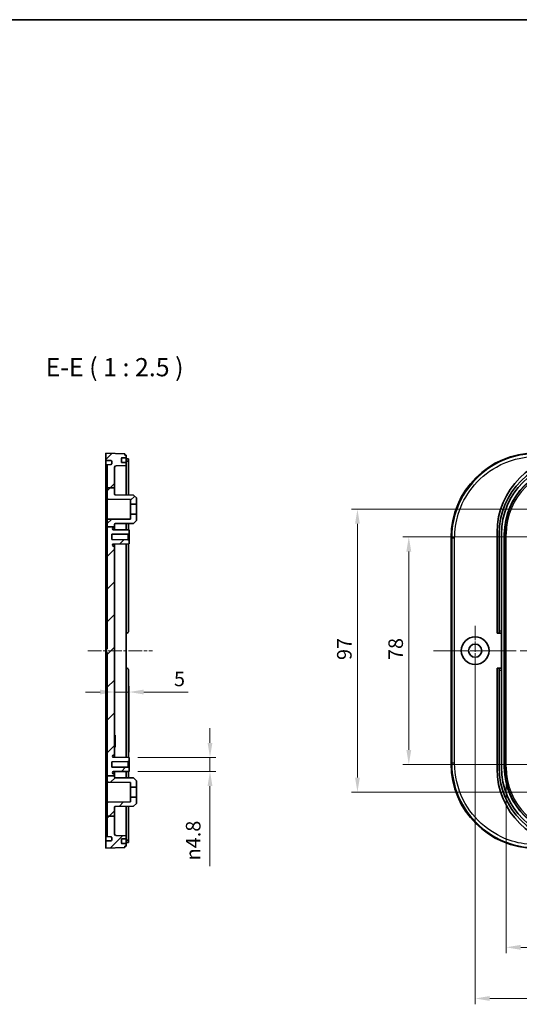
# Model space of a CAD drawing. Units: millimetres. Extents: x 29 to 4370, y 16 to 719.
# Drawn here: x 3268 to 3439, y 381 to 718 of the extents above; entities that cross this region are included whole.
import ezdxf

# ---------------------------------------------------------------- set-up
doc = ezdxf.new("R2010")
doc.units = ezdxf.units.MM
doc.header["$LTSCALE"] = 2
doc.linetypes.add('CHAIN', pattern=[0.3543, 0.2362, -0.0295, 0.0591, -0.0295])
doc.layers.get('Defpoints').update_dxf_attribs({"lineweight": 25})
for name, color, linetype, lineweight in [('Border (ISO)', 7, 'Continuous', 35), ('Center Mark (ISO)', 131, 'Continuous', 18), ('Centerline (ISO)', 131, 'Continuous', 18), ('Dimension (ISO)', 7, 'Continuous', 18), ('Hatch (ISO)', 1, 'Continuous', 18), ('Symbol (ISO)', 7, 'Continuous', 18), ('Visible (ISO)', 7, 'Continuous', 35), ('Visible Narrow (ISO)', 7, 'Continuous', 25)]:
    doc.layers.add(name, color=color, linetype=linetype, lineweight=lineweight)
doc.styles.add('Note Text (TK)', font='MS PGothic.ttf')
doc.dimstyles.new('Default - Method 1b (TK)', dxfattribs={"dimscale": 2, "dimtxt": 2.5, "dimasz": 2.5, "dimexe": 1, "dimexo": 1.5, "dimgap": 1, "dimtad": 1, "dimtoh": 1, "dimrnd": 1e-08, "dimdsep": 46, "dimtxsty": 'Note Text (TK)', "dimcen": 0.09, "dimdle": 5, "dimclrd": 100, "dimclre": 100, "dimclrt": 7, "dimadec": 1, "dimazin": 1, "dimtfac": 1, "dimtmove": 0, "dimatfit": 3, "dimfxl": 1, "dimtolj": 1, "dimlwd": -1, "dimlwe": -1, "dimarcsym": 0})

# ---------------------------------------------------------------- blocks, each defined once
blk = doc.blocks.new('図面枠 tk図枠')
at = {"layer": 'Border (ISO)'}
blk.add_line((14.5, 289), (405.5, 289), dxfattribs=at)
blk = doc.blocks.new('*D66')
at = {"layer": 'Defpoints', "color": 0}
for p in [(3305.74, 487.97), (3300.74, 485.02), (3305.74, 464.4)]:
    blk.add_point(p, dxfattribs=at)
at = {"layer": 'Dimension (ISO)', "color": 100}
for p, q in [((3305.74, 467.4), (3305.74, 489.97)), ((3295.74, 487.97), (3290.74, 487.97)), ((3300.74, 487.97), (3305.74, 487.97)), ((3310.74, 487.97), (3326, 487.97))]:
    blk.add_line(p, q, dxfattribs=at)
for points in [[(3295.74, 488.8), (3295.74, 487.14), (3300.74, 487.97)], [(3310.74, 488.8), (3310.74, 487.14), (3305.74, 487.97)]]:
    blk.add_solid(points, dxfattribs=at)
at = {"layer": 'Dimension (ISO)', "color": 7, "insert": (3321.1, 492.47), "char_height": 5, "attachment_point": 4, "style": 'Note Text (TK)'}
blk.add_mtext('\\A1;5', dxfattribs=at)
blk = doc.blocks.new('*D67')
at = {"layer": 'Defpoints', "color": 0}
for p in [(3305.74, 465.55), (3305.74, 460.75), (3333.45, 460.75)]:
    blk.add_point(p, dxfattribs=at)
at = {"layer": 'Dimension (ISO)', "color": 100}
for p, q in [((3333.45, 470.55), (3333.45, 475.55)), ((3308.74, 465.55), (3335.45, 465.55)), ((3333.45, 465.55), (3333.45, 460.75)), ((3308.74, 460.75), (3335.45, 460.75)), ((3333.45, 455.75), (3333.45, 428.23))]:
    blk.add_line(p, q, dxfattribs=at)
for points in [[(3332.62, 470.55), (3334.28, 470.55), (3333.45, 465.55)], [(3332.62, 455.75), (3334.28, 455.75), (3333.45, 460.75)]]:
    blk.add_solid(points, dxfattribs=at)
at = {"layer": 'Dimension (ISO)', "color": 7, "insert": (3327.69, 430.23), "char_height": 5, "attachment_point": 4, "rotation": 90, "style": 'Note Text (TK)'}
blk.add_mtext('\\A1;{\\fAIGDT|b0|i0|c2|p2;n\\fMS PGothic|b0|i0|c128|p50;4.8}', dxfattribs=at)
blk = doc.blocks.new('*D68')
at = {"layer": 'Defpoints', "color": 0}
for p in [(3459.86, 541.15), (3401.61, 463.15), (3459.86, 463.15)]:
    blk.add_point(p, dxfattribs=at)
at = {"layer": 'Dimension (ISO)', "color": 100}
for p, q in [((3456.86, 541.15), (3399.61, 541.15)), ((3401.61, 536.15), (3401.61, 468.15)), ((3456.86, 463.15), (3399.61, 463.15))]:
    blk.add_line(p, q, dxfattribs=at)
for points in [[(3400.78, 536.15), (3402.45, 536.15), (3401.61, 541.15)], [(3400.78, 468.15), (3402.45, 468.15), (3401.61, 463.15)]]:
    blk.add_solid(points, dxfattribs=at)
at = {"layer": 'Dimension (ISO)', "color": 7, "insert": (3397.11, 498.93), "char_height": 5, "attachment_point": 4, "rotation": 90, "style": 'Note Text (TK)'}
blk.add_mtext('\\A1;78', dxfattribs=at)
blk = doc.blocks.new('*D69')
at = {"layer": 'Defpoints', "color": 0}
for p in [(3450.36, 550.65), (3384, 453.65), (3450.36, 453.65)]:
    blk.add_point(p, dxfattribs=at)
at = {"layer": 'Dimension (ISO)', "color": 100}
for p, q in [((3447.36, 550.65), (3382, 550.65)), ((3384, 545.65), (3384, 458.65)), ((3447.36, 453.65), (3382, 453.65))]:
    blk.add_line(p, q, dxfattribs=at)
for points in [[(3383.17, 545.65), (3384.83, 545.65), (3384, 550.65)], [(3383.17, 458.65), (3384.83, 458.65), (3384, 453.65)]]:
    blk.add_solid(points, dxfattribs=at)
at = {"layer": 'Dimension (ISO)', "color": 7, "insert": (3379.5, 498.94), "char_height": 5, "attachment_point": 4, "rotation": 90, "style": 'Note Text (TK)'}
blk.add_mtext('\\A1;97', dxfattribs=at)
blk = doc.blocks.new('*D73')
at = {"layer": 'Defpoints', "color": 0}
for p in [(3434.98, 462.15), (3627.74, 462.15), (3627.74, 400.43)]:
    blk.add_point(p, dxfattribs=at)
at = {"layer": 'Dimension (ISO)', "color": 100}
for p, q in [((3434.98, 459.15), (3434.98, 398.43)), ((3627.74, 459.15), (3627.74, 398.43)), ((3439.98, 400.43), (3622.74, 400.43))]:
    blk.add_line(p, q, dxfattribs=at)
for points in [[(3439.98, 401.27), (3439.98, 399.6), (3434.98, 400.43)], [(3622.74, 401.27), (3622.74, 399.6), (3627.74, 400.43)]]:
    blk.add_solid(points, dxfattribs=at)
at = {"layer": 'Dimension (ISO)', "color": 7, "insert": (3492.6, 405.73), "char_height": 5, "attachment_point": 4, "style": 'Note Text (TK)'}
blk.add_mtext('\\A1; 有効寸法 / Max dim. 191', dxfattribs=at)
blk = doc.blocks.new('*D74')
at = {"layer": 'Defpoints', "color": 0}
for p in [(3424.36, 502.15), (3638.36, 502.15), (3638.36, 382.9)]:
    blk.add_point(p, dxfattribs=at)
at = {"layer": 'Dimension (ISO)', "color": 100}
for p, q in [((3424.36, 499.15), (3424.36, 380.9)), ((3638.36, 499.15), (3638.36, 380.9)), ((3429.36, 382.9), (3633.36, 382.9))]:
    blk.add_line(p, q, dxfattribs=at)
for points in [[(3429.36, 383.73), (3429.36, 382.06), (3424.36, 382.9)], [(3633.36, 383.73), (3633.36, 382.06), (3638.36, 382.9)]]:
    blk.add_solid(points, dxfattribs=at)
at = {"layer": 'Dimension (ISO)', "color": 7, "insert": (3526.2, 387.4), "char_height": 5, "attachment_point": 4, "style": 'Note Text (TK)'}
blk.add_mtext('\\A1;214', dxfattribs=at)

msp = doc.modelspace()

# ---------------------------------------------------------------- hatches: boundary and pattern name
at = {"layer": 'Hatch (ISO)'}
h = msp.add_hatch(dxfattribs=at)
h.set_pattern_fill('ANSI31', color=256, scale=63.5, style=0)
h.set_pattern_definition([(45, (2759.75, -4), (-5.61266, 5.61266), [])])
edge = h.paths.add_edge_path()
edge.add_line((3298.2396, 445.3563), (3300.7396, 445.3563))
edge.add_line((3300.7396, 445.3563), (3300.7396, 439.2741))
edge.add_ellipse((3301.2396, 439.2741), major_axis=(-0.0174, -0.4997), ratio=1, start_angle=272, end_angle=360)
edge.add_line((3301.2222, 438.7744), (3304.7396, 438.6515))
edge.add_line((3304.7396, 438.6515), (3304.7396, 437.6515))
edge.add_line((3304.7396, 437.6515), (3303.1932, 437.6515))
edge.add_ellipse((3303.1932, 437.5515), major_axis=(-0.0999, -0.0035), ratio=1, start_angle=268, end_angle=360)
edge.add_line((3303.0932, 437.548), (3303.1439, 436.098))
edge.add_ellipse((3303.2438, 436.1015), major_axis=(0, -0.1), ratio=1, start_angle=272, end_angle=360)
edge.add_line((3303.2438, 436.0015), (3304.7396, 436.0015))
edge.add_line((3304.7396, 436.0015), (3304.7396, 435.1515))
edge.add_line((3304.7396, 435.1515), (3304.2396, 435.1515))
edge.add_line((3304.2396, 435.1515), (3304.2396, 434.6515))
edge.add_line((3304.2396, 434.6515), (3297.7396, 434.4015))
edge.add_line((3297.7396, 434.4015), (3297.7396, 436.9034))
edge.add_line((3297.7396, 436.9034), (3299.4501, 436.9631))
edge.add_ellipse((3299.4396, 437.2629), major_axis=(0.3, 0), ratio=1, start_angle=272, end_angle=360)
edge.add_line((3299.7396, 437.2629), (3299.7396, 438.0438))
edge.add_ellipse((3299.4396, 438.0438), major_axis=(0.0105, 0.2998), ratio=1, start_angle=272, end_angle=360)
edge.add_line((3299.4501, 438.3437), (3298.2396, 438.3859))
edge.add_line((3298.2396, 438.3859), (3298.2396, 445.3563))
edge = h.paths.add_edge_path()
edge.add_line((3298.2396, 557.9929), (3300.7396, 557.9929))
edge.add_line((3300.7396, 557.9929), (3300.7396, 565.029))
edge.add_ellipse((3301.2396, 565.029), major_axis=(-0.5, 0), ratio=1, start_angle=272, end_angle=360, ccw=False)
edge.add_line((3301.2222, 565.5287), (3304.7396, 565.6515))
edge.add_line((3304.7396, 565.6515), (3304.7396, 566.6515))
edge.add_line((3304.7396, 566.6515), (3303.1932, 566.6515))
edge.add_ellipse((3303.1932, 566.7515), major_axis=(0, -0.1), ratio=1, start_angle=268, end_angle=360, ccw=False)
edge.add_line((3303.0932, 566.755), (3303.1439, 568.205))
edge.add_ellipse((3303.2438, 568.2015), major_axis=(-0.0999, 0.0035), ratio=1, start_angle=272, end_angle=360, ccw=False)
edge.add_line((3303.2438, 568.3015), (3304.7396, 568.3015))
edge.add_line((3304.7396, 568.3015), (3304.7396, 569.1515))
edge.add_line((3304.7396, 569.1515), (3304.2396, 569.1515))
edge.add_line((3304.2396, 569.1515), (3304.2396, 569.6515))
edge.add_line((3304.2396, 569.6515), (3297.7396, 569.9015))
edge.add_line((3297.7396, 569.9015), (3297.7396, 567.3997))
edge.add_line((3297.7396, 567.3997), (3299.4501, 567.34))
edge.add_ellipse((3299.4396, 567.0401), major_axis=(0.0105, 0.2998), ratio=1, start_angle=272, end_angle=360, ccw=False)
edge.add_line((3299.7396, 567.0401), (3299.7396, 566.2592))
edge.add_ellipse((3299.4396, 566.2592), major_axis=(0.3, 0), ratio=1, start_angle=272, end_angle=360, ccw=False)
edge.add_line((3299.4501, 565.9594), (3298.2396, 565.9171))
edge.add_line((3298.2396, 565.9171), (3298.2396, 557.9929))
edge = h.paths.add_edge_path()
edge.add_line((3298.2396, 544.665), (3300.7394, 544.665))
edge.add_line((3300.7394, 544.665), (3300.7396, 544.665))
edge.add_line((3300.7396, 544.665), (3300.7396, 545.4643))
edge.add_ellipse((3301.0396, 545.4643), major_axis=(-0.3, 0), ratio=1, start_angle=270.3, end_angle=360, ccw=False)
edge.add_line((3301.038, 545.7643), (3307.2396, 545.7968))
edge.add_line((3307.2396, 545.7968), (3308.2396, 546.802))
edge.add_line((3308.2396, 546.802), (3308.2396, 548.9015))
edge.add_line((3308.2396, 548.9015), (3306.2396, 548.9015))
edge.add_line((3306.2396, 548.9015), (3306.2396, 547.2965))
edge.add_line((3306.2396, 547.2965), (3298.538, 547.2562))
edge.add_ellipse((3298.5396, 546.9562), major_axis=(-0.0016, 0.3), ratio=1, start_angle=0, end_angle=89.7)
edge.add_line((3298.2396, 546.9562), (3298.2396, 544.665))
edge = h.paths.add_edge_path()
edge.add_line((3300.7396, 555.8388), (3300.7396, 557.9929))
edge.add_line((3300.7396, 557.9929), (3298.2396, 557.9929))
edge.add_line((3298.2396, 557.9929), (3298.2396, 554.3469))
edge.add_ellipse((3298.5396, 554.3469), major_axis=(-0.3, 0), ratio=1, start_angle=0, end_angle=89.7)
edge.add_line((3298.538, 554.0469), (3306.2396, 554.0065))
edge.add_line((3306.2396, 554.0065), (3306.2396, 552.4015))
edge.add_line((3306.2396, 552.4015), (3308.2396, 552.4015))
edge.add_line((3308.2396, 552.4015), (3308.2396, 554.5011))
edge.add_line((3308.2396, 554.5011), (3307.2396, 555.5063))
edge.add_line((3307.2396, 555.5063), (3301.038, 555.5388))
edge.add_ellipse((3301.0396, 555.8388), major_axis=(-0.0016, -0.3), ratio=1, start_angle=270.3, end_angle=360, ccw=False)
edge = h.paths.add_edge_path()
edge.add_line((3298.2396, 459.2375), (3300.7396, 459.2375))
edge.add_line((3300.7396, 459.2375), (3300.7396, 459.6272))
edge.add_ellipse((3300.3896, 459.6272), major_axis=(0.35, 0), ratio=1, start_angle=0, end_angle=89.7)
edge.add_line((3300.3914, 459.9772), (3300.3378, 459.9775))
edge.add_ellipse((3300.3396, 460.3275), major_axis=(-0.0018, -0.35), ratio=1, start_angle=270.3, end_angle=360, ccw=False)
edge.add_line((3299.9896, 460.3275), (3299.9896, 460.3733))
edge.add_ellipse((3300.3396, 460.3733), major_axis=(-0.35, 0), ratio=1, start_angle=270.3, end_angle=360, ccw=False)
edge.add_line((3300.3378, 460.7233), (3305.7396, 460.7515))
edge.add_line((3305.7396, 460.7515), (3305.7396, 461.9015))
edge.add_line((3305.7396, 461.9015), (3305.4396, 462.2031))
edge.add_line((3305.4396, 462.2031), (3299.7396, 462.233))
edge.add_line((3299.7396, 462.233), (3299.7396, 464.0701))
edge.add_line((3299.7396, 464.0701), (3305.4396, 464.1))
edge.add_line((3305.4396, 464.1), (3305.7396, 464.4015))
edge.add_line((3305.7396, 464.4015), (3305.7396, 465.5515))
edge.add_line((3305.7396, 465.5515), (3300.3378, 465.5798))
edge.add_ellipse((3300.3396, 465.9298), major_axis=(-0.0018, -0.35), ratio=1, start_angle=270.3, end_angle=360, ccw=False)
edge.add_line((3299.9896, 465.9298), (3299.9896, 465.9756))
edge.add_ellipse((3300.3396, 465.9756), major_axis=(-0.35, 0), ratio=1, start_angle=270.3, end_angle=360, ccw=False)
edge.add_line((3300.3378, 466.3256), (3300.3914, 466.3259))
edge.add_ellipse((3300.3896, 466.6759), major_axis=(0.0018, -0.35), ratio=1, start_angle=0, end_angle=89.7)
edge.add_line((3300.7396, 466.6759), (3300.7396, 537.6272))
edge.add_ellipse((3300.3896, 537.6272), major_axis=(0.35, 0), ratio=1, start_angle=0, end_angle=89.7)
edge.add_line((3300.3914, 537.9772), (3300.3378, 537.9775))
edge.add_ellipse((3300.3396, 538.3275), major_axis=(-0.0018, -0.35), ratio=1, start_angle=270.3, end_angle=360, ccw=False)
edge.add_line((3299.9896, 538.3275), (3299.9896, 538.3733))
edge.add_ellipse((3300.3396, 538.3733), major_axis=(-0.35, 0), ratio=1, start_angle=270.3, end_angle=360, ccw=False)
edge.add_line((3300.3378, 538.7233), (3305.7396, 538.7515))
edge.add_line((3305.7396, 538.7515), (3305.7396, 539.9015))
edge.add_line((3305.7396, 539.9015), (3305.4396, 540.2031))
edge.add_line((3305.4396, 540.2031), (3299.7396, 540.233))
edge.add_line((3299.7396, 540.233), (3299.7396, 542.0701))
edge.add_line((3299.7396, 542.0701), (3305.4396, 542.1))
edge.add_line((3305.4396, 542.1), (3305.7396, 542.4015))
edge.add_line((3305.7396, 542.4015), (3305.7396, 543.5515))
edge.add_line((3305.7396, 543.5515), (3300.3378, 543.5798))
edge.add_ellipse((3300.3396, 543.9298), major_axis=(-0.0018, -0.35), ratio=1, start_angle=270.3, end_angle=360, ccw=False)
edge.add_line((3299.9896, 543.9298), (3299.9896, 543.9756))
edge.add_ellipse((3300.3396, 543.9756), major_axis=(-0.35, 0), ratio=1, start_angle=270.3, end_angle=360, ccw=False)
edge.add_line((3300.3378, 544.3256), (3300.3914, 544.3259))
edge.add_ellipse((3300.3896, 544.6759), major_axis=(0.0018, -0.35), ratio=1, start_angle=0, end_angle=87.91715)
edge.add_line((3300.7394, 544.665), (3298.2396, 544.665))
edge.add_line((3298.2396, 544.665), (3298.2396, 502.7515))
edge.add_line((3298.2396, 502.7515), (3297.9396, 502.7515))
edge.add_line((3297.9396, 502.7515), (3297.9396, 501.5515))
edge.add_line((3297.9396, 501.5515), (3298.2396, 501.5515))
edge.add_line((3298.2396, 501.5515), (3298.2396, 459.2375))
edge = h.paths.add_edge_path()
edge.add_line((3298.2396, 445.3563), (3300.7396, 445.3563))
edge.add_line((3300.7396, 445.3563), (3300.7396, 448.4643))
edge.add_ellipse((3301.0396, 448.4643), major_axis=(-0.3, 0), ratio=1, start_angle=270.3, end_angle=360, ccw=False)
edge.add_line((3301.038, 448.7643), (3307.2396, 448.7968))
edge.add_line((3307.2396, 448.7968), (3308.2396, 449.802))
edge.add_line((3308.2396, 449.802), (3308.2396, 451.9015))
edge.add_line((3308.2396, 451.9015), (3306.2396, 451.9015))
edge.add_line((3306.2396, 451.9015), (3306.2396, 450.2965))
edge.add_line((3306.2396, 450.2965), (3298.538, 450.2562))
edge.add_ellipse((3298.5396, 449.9562), major_axis=(-0.0016, 0.3), ratio=1, start_angle=0, end_angle=89.7)
edge.add_line((3298.2396, 449.9562), (3298.2396, 445.3563))
edge = h.paths.add_edge_path()
edge.add_line((3300.7396, 458.8388), (3300.7396, 459.2375))
edge.add_line((3300.7396, 459.2375), (3298.2396, 459.2375))
edge.add_line((3298.2396, 459.2375), (3298.2396, 457.3469))
edge.add_ellipse((3298.5396, 457.3469), major_axis=(-0.3, 0), ratio=1, start_angle=0, end_angle=89.7)
edge.add_line((3298.538, 457.0469), (3306.2396, 457.0065))
edge.add_line((3306.2396, 457.0065), (3306.2396, 455.4015))
edge.add_line((3306.2396, 455.4015), (3308.2396, 455.4015))
edge.add_line((3308.2396, 455.4015), (3308.2396, 457.5011))
edge.add_line((3308.2396, 457.5011), (3307.2396, 458.5063))
edge.add_line((3307.2396, 458.5063), (3301.038, 458.5388))
edge.add_ellipse((3301.0396, 458.8388), major_axis=(-0.0016, -0.3), ratio=1, start_angle=270.3, end_angle=360, ccw=False)

# ---------------------------------------------------------------- linework, layer by layer
at = {"layer": 'Center Mark (ISO)', "linetype": 'CHAIN', "ltscale": 7.55611}
for p, q in [((3424.3608, 510.6515), (3424.3608, 493.6515)), ((3432.8608, 502.1515), (3415.8608, 502.1515))]:
    msp.add_line(p, q, dxfattribs=at)
at = {"layer": 'Centerline (ISO)', "linetype": 'CHAIN', "ltscale": 9.822161}
msp.add_line((3291.5896, 502.1515), (3313.6878, 502.1515), dxfattribs=at)
at = {"layer": 'Centerline (ISO)', "linetype": 'CHAIN', "ltscale": 23.990969}
msp.add_line((3410.0738, 502.1515), (3651.6485, 502.1515), dxfattribs=at)
at = {"layer": 'Visible (ISO)'}
for p, q in [((3304.2396, 569.6515), (3297.7396, 569.9015)), ((3297.7396, 569.9015), (3297.7396, 567.3997)), ((3297.7396, 567.3997), (3299.4501, 567.34)), ((3299.5108, 567.3316), (3297.7396, 567.3997)), ((3297.7396, 540.9193), (3297.7396, 567.3997)), ((3303.0932, 566.755), (3303.1439, 568.205)), ((3303.2438, 568.3015), (3304.7396, 568.3015)), ((3304.2396, 569.1515), (3304.2396, 569.6515)), ((3304.7396, 569.1515), (3304.2396, 569.1515)), ((3304.7396, 568.3015), (3304.7396, 569.1515)), ((3304.7396, 568.2015), (3304.7396, 568.3015)), ((3304.7396, 568.2015), (3304.7396, 566.7515)), ((3305.0396, 567.9515), (3304.7396, 567.9515)), ((3305.0396, 567.9515), (3305.5396, 567.9515)), ((3305.5396, 567.1515), (3305.5396, 567.9515)), ((3297.9396, 565.617), (3297.9396, 503.0515)), ((3298.2396, 565.9171), (3298.2291, 565.9168)), ((3299.4501, 565.9594), (3298.2396, 565.9171)), ((3298.2396, 565.9171), (3298.2396, 557.9929)), ((3299.7396, 567.0401), (3299.7396, 566.2592)), ((3300.7396, 557.9929), (3300.7396, 565.029)), ((3301.2222, 565.5287), (3304.7396, 565.6515)), ((3304.7396, 566.6515), (3303.1932, 566.6515)), ((3304.7396, 567.1515), (3305.0396, 567.1515)), ((3304.7396, 566.6515), (3304.7396, 566.7515)), ((3304.7396, 565.6515), (3304.7396, 566.6515)), ((3304.7396, 565.6515), (3304.7396, 555.5194)), ((3305.5396, 567.1515), (3305.0396, 567.1515)), ((3305.5396, 555.5152), (3305.5396, 567.1515)), ((3298.2396, 557.9929), (3300.7396, 557.9929)), ((3298.2396, 557.9929), (3298.2396, 554.3469)), ((3300.7396, 555.8388), (3300.7396, 557.9929)), ((3298.2396, 554.3469), (3298.2396, 546.9562)), ((3298.538, 554.0469), (3306.2396, 554.0065)), ((3307.2396, 555.5063), (3301.038, 555.5388)), ((3306.2396, 554.0065), (3306.2396, 552.4015)), ((3308.2396, 554.5011), (3307.2396, 555.5063)), ((3308.2396, 552.4015), (3308.2396, 554.5011)), ((3306.2396, 552.4015), (3308.2396, 552.4015)), ((3306.2396, 552.4015), (3306.2396, 548.9015)), ((3308.2396, 552.4015), (3308.2396, 548.9015)), ((3298.2396, 546.9562), (3298.2396, 544.665)), ((3306.2396, 547.2965), (3298.538, 547.2562)), ((3308.2396, 548.9015), (3306.2396, 548.9015)), ((3306.2396, 548.9015), (3306.2396, 547.2965)), ((3308.2396, 546.802), (3308.2396, 548.9015)), ((3298.2396, 544.665), (3298.2396, 502.7515)), ((3298.2396, 544.665), (3300.7396, 544.665)), ((3299.9896, 543.9298), (3299.9896, 543.9756)), ((3300.3378, 544.3256), (3300.3914, 544.3259)), ((3305.7396, 543.5515), (3300.3378, 543.5798)), ((3300.7396, 544.665), (3300.7396, 545.4643)), ((3300.7396, 543.5777), (3300.7396, 544.665)), ((3301.038, 545.7643), (3307.2396, 545.7968)), ((3304.7396, 545.7837), (3304.7396, 543.5568)), ((3305.5396, 543.5526), (3305.5396, 545.7879)), ((3305.7396, 542.4015), (3305.7396, 543.5515)), ((3307.2396, 545.7968), (3308.2396, 546.802)), ((3297.7396, 506.2643), (3297.7396, 540.9193)), ((3299.7396, 542.0701), (3305.4396, 542.1)), ((3299.7396, 540.233), (3299.7396, 542.0701)), ((3305.4396, 540.2031), (3299.7396, 540.233)), ((3305.4396, 542.1), (3305.7396, 542.4015)), ((3305.4396, 542.1), (3305.4396, 540.2031)), ((3305.7396, 539.9015), (3305.4396, 540.2031)), ((3305.7396, 539.9015), (3305.7396, 542.4015)), ((3416.1108, 463.3801), (3416.1108, 540.923)), ((3431.8608, 508.1515), (3431.8608, 542.6515)), ((3432.5608, 542.1515), (3432.5608, 508.8515)), ((3433.3608, 508.8515), (3433.3608, 542.1515)), ((3434.3608, 462.1515), (3434.3608, 542.1515)), ((3299.9896, 538.3275), (3299.9896, 538.3733)), ((3300.3378, 538.7233), (3305.7396, 538.7515)), ((3300.3914, 537.9772), (3300.3378, 537.9775)), ((3300.7396, 537.6272), (3300.7396, 538.7254)), ((3300.7396, 466.6759), (3300.7396, 537.6272)), ((3304.7396, 538.7463), (3304.7396, 465.5568)), ((3305.5396, 508.8515), (3305.5396, 538.7505)), ((3305.7396, 538.7515), (3305.7396, 539.9015)), ((3297.8396, 507.928), (3297.9396, 507.9315)), ((3297.8396, 496.375), (3297.8396, 507.928)), ((3304.7396, 508.1515), (3304.8396, 508.1515)), ((3431.8608, 508.1515), (3432.5608, 508.1515)), ((3432.5608, 508.1515), (3432.5608, 508.8515)), ((3432.5608, 508.1515), (3433.3608, 508.1515)), ((3433.3608, 508.8515), (3433.3608, 508.1515)), ((3433.3608, 508.1515), (3433.3608, 496.1515)), ((3297.7396, 500.5651), (3297.7396, 503.738)), ((3297.9396, 503.0515), (3297.9396, 502.7515)), ((3298.2396, 502.7515), (3297.9396, 502.7515)), ((3297.9396, 502.7515), (3297.9396, 501.5515)), ((3297.9396, 501.5515), (3298.2396, 501.5515)), ((3297.9396, 501.5515), (3297.9396, 501.2515)), ((3297.9396, 501.2515), (3297.9396, 438.6861)), ((3298.2396, 501.5515), (3298.2396, 459.2375)), ((3297.7396, 463.3838), (3297.7396, 498.0388)), ((3297.8396, 496.375), (3297.9396, 496.3715)), ((3304.8396, 496.1515), (3304.7396, 496.1515)), ((3305.5396, 465.5526), (3305.5396, 495.4515)), ((3432.5608, 496.1515), (3431.8608, 496.1515)), ((3431.8608, 461.6515), (3431.8608, 496.1515)), ((3433.3608, 496.1515), (3432.5608, 496.1515)), ((3432.5608, 495.4515), (3432.5608, 496.1515)), ((3432.5608, 495.4515), (3432.5608, 462.1515)), ((3433.3608, 496.1515), (3433.3608, 495.4515)), ((3433.3608, 462.1515), (3433.3608, 495.4515)), ((3300.7396, 473.2201), (3300.9396, 473.2201)), ((3300.7396, 473.1531), (3300.9396, 473.1531)), ((3300.7396, 472.647), (3300.9396, 472.647)), ((3300.9396, 473.1531), (3300.9396, 472.647)), ((3300.9396, 472.647), (3300.9396, 471.8787)), ((3300.7396, 471.8787), (3300.9396, 471.8787)), ((3300.7396, 471.1317), (3300.9396, 471.1317)), ((3300.7396, 470.3787), (3300.9396, 470.3787)), ((3300.7396, 469.6073), (3300.9396, 469.6073)), ((3300.9396, 471.8787), (3300.9396, 471.1317)), ((3300.9396, 471.1317), (3300.9396, 470.3787)), ((3300.9396, 470.3787), (3300.9396, 469.6073)), ((3300.9396, 469.6073), (3300.9396, 469.1531)), ((3299.9896, 465.9298), (3299.9896, 465.9756)), ((3300.3378, 466.3256), (3300.3914, 466.3259)), ((3300.7396, 469.1531), (3300.9396, 469.1531)), ((3300.7396, 469.0829), (3300.9396, 469.0829)), ((3300.7396, 465.5777), (3300.7396, 466.6759)), ((3297.7396, 436.9034), (3297.7396, 463.3838)), ((3299.7396, 464.0701), (3305.4396, 464.1)), ((3299.7396, 462.233), (3299.7396, 464.0701)), ((3305.7396, 465.5515), (3300.3378, 465.5798)), ((3305.4396, 464.1), (3305.7396, 464.4015)), ((3305.4396, 464.1), (3305.4396, 462.2031)), ((3305.7396, 464.4015), (3305.7396, 465.5515)), ((3305.7396, 461.9015), (3305.7396, 464.4015)), ((3298.2396, 459.2375), (3300.7396, 459.2375)), ((3298.2396, 459.2375), (3298.2396, 457.3469)), ((3305.4396, 462.2031), (3299.7396, 462.233)), ((3299.9896, 460.3275), (3299.9896, 460.3733)), ((3300.3378, 460.7233), (3305.7396, 460.7515)), ((3300.3914, 459.9772), (3300.3378, 459.9775)), ((3300.7396, 459.6272), (3300.7396, 460.7254)), ((3300.7396, 459.2375), (3300.7396, 459.6272)), ((3300.7396, 458.8388), (3300.7396, 459.2375)), ((3304.7396, 460.7463), (3304.7396, 458.5194)), ((3305.7396, 461.9015), (3305.4396, 462.2031)), ((3305.5396, 458.5152), (3305.5396, 460.7505)), ((3305.7396, 460.7515), (3305.7396, 461.9015)), ((3298.2396, 457.3469), (3298.2396, 449.9562)), ((3298.538, 457.0469), (3306.2396, 457.0065)), ((3307.2396, 458.5063), (3301.038, 458.5388)), ((3306.2396, 457.0065), (3306.2396, 455.4015)), ((3308.2396, 457.5011), (3307.2396, 458.5063)), ((3308.2396, 455.4015), (3308.2396, 457.5011)), ((3306.2396, 455.4015), (3308.2396, 455.4015)), ((3306.2396, 455.4015), (3306.2396, 451.9015)), ((3308.2396, 455.4015), (3308.2396, 451.9015)), ((3298.2396, 449.9562), (3298.2396, 445.3563)), ((3306.2396, 450.2965), (3298.538, 450.2562)), ((3308.2396, 451.9015), (3306.2396, 451.9015)), ((3306.2396, 451.9015), (3306.2396, 450.2965)), ((3307.2396, 448.7968), (3308.2396, 449.802)), ((3308.2396, 449.802), (3308.2396, 451.9015)), ((3300.7396, 445.3563), (3300.7396, 448.4643)), ((3301.038, 448.7643), (3307.2396, 448.7968)), ((3304.7396, 448.7837), (3304.7396, 438.6515)), ((3305.5396, 437.1515), (3305.5396, 448.7879)), ((3298.2396, 445.3563), (3300.7396, 445.3563)), ((3298.2396, 445.3563), (3298.2396, 438.3859)), ((3300.7396, 439.2741), (3300.7396, 445.3563)), ((3297.7396, 436.9034), (3299.5108, 436.9715)), ((3299.4501, 436.9631), (3297.7396, 436.9034)), ((3297.7396, 436.9034), (3297.7396, 434.4015)), ((3298.2291, 438.3863), (3298.2396, 438.3859)), ((3298.2396, 438.3859), (3299.4501, 438.3437)), ((3299.7396, 438.0438), (3299.7396, 437.2629)), ((3304.7396, 438.6515), (3301.2222, 438.7744)), ((3303.1439, 436.098), (3303.0932, 437.548)), ((3303.1932, 437.6515), (3304.7396, 437.6515)), ((3304.7396, 436.0015), (3303.2438, 436.0015)), ((3304.7396, 437.6515), (3304.7396, 438.6515)), ((3304.7396, 437.5515), (3304.7396, 437.6515)), ((3304.7396, 437.5515), (3304.7396, 436.1015)), ((3304.7396, 437.1515), (3305.0396, 437.1515)), ((3304.7396, 436.3515), (3305.0396, 436.3515)), ((3304.7396, 436.0015), (3304.7396, 436.1015)), ((3304.7396, 435.1515), (3304.7396, 436.0015)), ((3305.0396, 437.1515), (3305.5396, 437.1515)), ((3305.5396, 436.3515), (3305.0396, 436.3515)), ((3305.5396, 436.3515), (3305.5396, 437.1515)), ((3297.7396, 434.4015), (3304.2396, 434.6515)), ((3304.2396, 434.6515), (3304.2396, 435.1515)), ((3304.2396, 435.1515), (3304.7396, 435.1515))]:
    msp.add_line(p, q, dxfattribs=at)
for radius in [4.75, 2.25]:
    msp.add_circle((3424.3608, 502.1515), radius, dxfattribs=at)
for centre, radius, start, end in [((3299.4396, 567.0401), 0.3, 0, 88), ((3303.2438, 568.2015), 0.1, 90, 178), ((3458.3608, 542.6515), 26.5, 90, 180), ((3458.3608, 542.1515), 25.8, 90, 180), ((3298.2396, 565.617), 0.3, 92, 180), ((3299.4396, 566.2592), 0.3, 272, 0), ((3301.2396, 565.029), 0.5, 92, 180), ((3303.1932, 566.7515), 0.1, 178, 270), ((3458.3608, 542.1515), 25, 90, 180), ((3457.8608, 542.1515), 23.5, 90, 180), ((3298.5396, 554.3469), 0.3, 180, 269.7), ((3301.0396, 555.8388), 0.3, 180, 269.7), ((3298.5396, 546.9562), 0.3, 90.3, 180), ((3300.3396, 543.9756), 0.35, 90.3, 180), ((3300.3396, 543.9298), 0.35, 180, 269.7), ((3300.3896, 544.6759), 0.35, 270.3, 358.21715), ((3301.0396, 545.4643), 0.3, 90.3, 180), ((3300.3396, 538.3733), 0.35, 90.3, 180), ((3300.3396, 538.3275), 0.35, 180, 269.7), ((3300.3896, 537.6272), 0.35, 0, 89.7), ((3304.8396, 508.8515), 0.7, 270, 0), ((3304.8396, 495.4515), 0.7, 0, 90), ((3300.3396, 465.9756), 0.35, 90.3, 180), ((3300.3396, 465.9298), 0.35, 180, 269.7), ((3300.3896, 466.6759), 0.35, 270.3, 0), ((3300.3396, 460.3733), 0.35, 90.3, 180), ((3300.3396, 460.3275), 0.35, 180, 269.7), ((3300.3896, 459.6272), 0.35, 0, 89.7), ((3458.3608, 461.6515), 26.5, 180, 270), ((3458.3608, 462.1515), 25.8, 180, 270), ((3458.3608, 462.1515), 25, 180, 270), ((3457.8608, 462.1515), 23.5, 180, 270), ((3298.5396, 457.3469), 0.3, 180, 269.7), ((3301.0396, 458.8388), 0.3, 180, 269.7), ((3298.5396, 449.9562), 0.3, 90.3, 180), ((3301.0396, 448.4643), 0.3, 90.3, 180), ((3301.2396, 439.2741), 0.5, 180, 268), ((3298.2396, 438.6861), 0.3, 180, 268), ((3299.4396, 438.0438), 0.3, 0, 88), ((3299.4396, 437.2629), 0.3, 272, 0), ((3303.1932, 437.5515), 0.1, 90, 182), ((3303.2438, 436.1015), 0.1, 182, 270)]:
    msp.add_arc(centre, radius, start, end, dxfattribs=at)
for centre, major_axis in [((3445.1322, 540.8801), (-20.5364, 20.5364)), ((3445.1322, 463.423), (-20.5364, -20.5364))]:
    msp.add_ellipse(centre, major_axis=major_axis, ratio=0.99852398, start_param=5.4985257, end_param=7.06784492, dxfattribs=at)
for points, knots in [([(3297.7396, 506.2643), (3297.7396, 505.8384), (3297.7396, 505.413), (3297.7396, 504.5683), (3297.7396, 504.1499), (3297.7396, 503.738)], [0, 0, 0, 0, 0.127752695, 0.127752695, 0.255490169, 0.255490169, 0.255490169, 0.255490169]), ([(3297.7396, 500.5651), (3297.7396, 500.1532), (3297.7396, 499.7347), (3297.7396, 498.89), (3297.7396, 498.4646), (3297.7396, 498.0388)], [0, 0, 0, 0, 0.127737473, 0.127737473, 0.255490321, 0.255490321, 0.255490321, 0.255490321]), ([(3300.9396, 473.2201), (3300.9396, 473.2159), (3300.9396, 473.2095), (3300.9396, 473.1746), (3300.9396, 473.1647), (3300.9396, 473.1531)], [-0.1456184617, -0.1456184617, -0.1456184617, -0.1456184617, -0.1192521845, -0.1192521845, -0.1110267643, -0.1110267643, -0.1110267643, -0.1110267643])]:
    msp.add_open_spline(points, degree=3, knots=knots, dxfattribs=at)
msp.add_open_spline([(3300.9396, 469.1531), (3300.9396, 469.1016), (3300.9396, 469.0904), (3300.9396, 469.0829)], degree=3, dxfattribs=at)
at = {"layer": 'Visible Narrow (ISO)'}
for p, q in [((3416.1108, 540.923), (3416.3238, 540.7099)), ((3434.3608, 542.1515), (3434.4836, 542.1515)), ((3434.4836, 542.1515), (3434.9833, 542.1515)), ((3434.4836, 542.1515), (3434.4836, 462.1515)), ((3434.9833, 462.1515), (3434.9833, 542.1515)), ((3433.3608, 508.8515), (3432.5608, 508.8515)), ((3432.5608, 495.4515), (3433.3608, 495.4515)), ((3416.3238, 463.5931), (3416.1108, 463.3801)), ((3434.3608, 462.1515), (3434.4836, 462.1515)), ((3434.4836, 462.1515), (3434.9833, 462.1515))]:
    msp.add_line(p, q, dxfattribs=at)
for centre, radius, start, end in [((3457.8608, 542.1515), 23.3772, 90, 180), ((3457.8608, 542.1515), 22.8775, 90, 180), ((3457.8608, 462.1515), 23.3772, 180, 270), ((3457.8608, 462.1515), 22.8775, 180, 270)]:
    msp.add_arc(centre, radius, start, end, dxfattribs=at)
for points, knots in [([(3445.3024, 569.6885), (3440.3703, 569.6883), (3435.4415, 568.4035), (3427.8108, 564.1298), (3424.8578, 561.6021), (3420.3269, 555.8282), (3418.6628, 552.6527), (3416.7621, 546.5104), (3416.324, 543.6119), (3416.3238, 540.7099)], [-17.71383377, -17.71383377, -17.71383377, -17.71383377, -16.28566625, -16.28566625, -15.18215574, -15.18215574, -14.16109481, -14.16109481, -13.32151161, -13.32151161, -13.32151161, -13.32151161]), ([(3417.3231, 540.7099), (3417.3231, 543.512), (3417.746, 546.3106), (3419.5809, 552.2414), (3421.1876, 555.3074), (3425.5622, 560.8823), (3428.4133, 563.3228), (3435.7811, 567.449), (3440.5401, 568.6893), (3445.3024, 568.6893)], [13.32151161, 13.32151161, 13.32151161, 13.32151161, 14.16109481, 14.16109481, 15.18215574, 15.18215574, 16.28566625, 16.28566625, 17.71383377, 17.71383377, 17.71383377, 17.71383377]), ([(3416.3238, 540.7099), (3416.3238, 534.2695), (3416.3238, 527.844), (3416.3238, 514.9928), (3416.3238, 508.5719), (3416.3238, 495.7312), (3416.3238, 489.3102), (3416.3238, 476.4591), (3416.3238, 470.0336), (3416.3238, 463.5931)], [-13.3215116, -13.3215116, -13.3215116, -13.3215116, -11.39174636, -11.39174636, -9.46567503, -9.46567503, -7.53960372, -7.53960372, -5.60983846, -5.60983846, -5.60983846, -5.60983846]), ([(3417.3231, 463.5931), (3417.3231, 470.0336), (3417.3231, 476.4591), (3417.3231, 489.3102), (3417.3231, 495.7312), (3417.3231, 508.5719), (3417.3231, 514.9928), (3417.3231, 527.844), (3417.3231, 534.2695), (3417.3231, 540.7099)], [5.60983846, 5.60983846, 5.60983846, 5.60983846, 7.53960372, 7.53960372, 9.46567503, 9.46567503, 11.39174636, 11.39174636, 13.3215116, 13.3215116, 13.3215116, 13.3215116]), ([(3416.3238, 463.5931), (3416.324, 459.0915), (3417.3889, 454.5984), (3421.2153, 446.9829), (3423.7796, 443.772), (3429.7808, 438.8335), (3433.1439, 437.021), (3439.4986, 435.0533), (3442.4004, 434.6147), (3445.3024, 434.6146)], [-5.60983846, -5.60983846, -5.60983846, -5.60983846, -4.30744428, -4.30744428, -3.1431801, -3.1431801, -2.05783712, -2.05783712, -1.2175163, -1.2175163, -1.2175163, -1.2175163]), ([(3445.3024, 435.6138), (3442.5003, 435.6138), (3439.6984, 436.0372), (3433.5627, 437.9368), (3430.3155, 439.6867), (3424.5211, 444.4549), (3422.0453, 447.555), (3418.3511, 454.9082), (3417.3231, 459.2465), (3417.3231, 463.5931)], [1.2175163, 1.2175163, 1.2175163, 1.2175163, 2.05783712, 2.05783712, 3.1431801, 3.1431801, 4.30744428, 4.30744428, 5.60983846, 5.60983846, 5.60983846, 5.60983846])]:
    msp.add_open_spline(points, degree=3, knots=knots, dxfattribs=at)
for points in [[(3417.3231, 540.7099), (3416.755, 540.7099), (3416.3456, 540.7099), (3416.3238, 540.7099)], [(3417.3231, 463.5931), (3416.755, 463.5931), (3416.3456, 463.5931), (3416.3238, 463.5931)]]:
    msp.add_rational_spline(points, [1, 0.813711222107, 0.813711222107, 1], degree=3, dxfattribs=at)

# ---------------------------------------------------------------- block references
at = {"xscale": 2.5, "yscale": 2.5, "zscale": 2.5}
msp.add_blockref('図面枠 tk図枠', (2759.75, -4), dxfattribs=at)

# ---------------------------------------------------------------- texts
at = {"layer": 'Symbol (ISO)', "color": 7, "insert": (3277.1168, 594.2765), "char_height": 6.25, "attachment_point": 7, "style": 'Note Text (TK)'}
msp.add_mtext('E-E ( 1 : 2.5 )', dxfattribs=at)

# ---------------------------------------------------------------- dimensions: what is measured, and where the dimension line sits
at = {"layer": 'Dimension (ISO)', "color": 100}
for base, p1, p2, angle, picture, middle in [((3384.0002, 453.6515), (3450.3608, 550.6515), (3450.3608, 453.6515), 90, '*D69', (3384.0002, 502.1515)), ((3401.6123, 463.1515), (3459.8608, 541.1515), (3459.8608, 463.1515), 90, '*D68', (3401.6123, 502.1515)), ((3638.3608, 382.8978), (3424.3608, 502.1515), (3638.3608, 502.1515), 180, '*D74', (3531.3608, 382.8978))]:
    dim = msp.add_linear_dim(base=base, p1=p1, p2=p2, angle=angle, dimstyle='Default - Method 1b (TK)', override={"dimtoh": 0, "dimdec": 2, "dimtp": 0, "dimtm": 0, "dimtdec": 2, "dimtofl": 0, "dimatfit": 1}, dxfattribs=at)
    dim.commit()
    dim.dimension.update_dxf_attribs({"geometry": picture, "text_midpoint": middle, "dimtype": 160})
dim = msp.add_linear_dim(base=(3305.7396, 487.9708), p1=(3300.7396, 485.025), p2=(3305.7396, 464.4015), dimstyle='Default - Method 1b (TK)', override={"dimtoh": 0, "dimdec": 2, "dimse1": 1, "dimtp": 0, "dimtm": 0, "dimtdec": 2, "dimtofl": 1, "dimatfit": 1}, dxfattribs=at)
dim.commit()
dim.dimension.update_dxf_attribs({"geometry": '*D66', "text_midpoint": (3322.5507, 487.9708), "dimtype": 160})
dim = msp.add_linear_dim(base=(3333.4492, 460.7515), p1=(3305.7396, 465.5515), p2=(3305.7396, 460.7515), angle=90, text='{\\fAIGDT|b0|i0|c2|p2;n\\fMS PGothic|b0|i0|c128|p50;<>}', dimstyle='Default - Method 1b (TK)', override={"dimtoh": 0, "dimdec": 2, "dimtp": 0, "dimtm": 0, "dimtdec": 2, "dimtofl": 1, "dimatfit": 1}, dxfattribs=at)
dim.commit()
dim.dimension.update_dxf_attribs({"geometry": '*D67', "text_midpoint": (3333.4492, 437.1375), "dimtype": 160})
dim = msp.add_linear_dim(base=(3627.7383, 400.4337), p1=(3434.9833, 462.1515), p2=(3627.7383, 462.1515), text=' 有効寸法 / Max dim. 191', dimstyle='Default - Method 1b (TK)', override={"dimtoh": 0, "dimdec": 2, "dimtp": 0, "dimtm": 0, "dimtdec": 2, "dimtofl": 0, "dimatfit": 1}, dxfattribs=at)
dim.commit()
dim.dimension.update_dxf_attribs({"geometry": '*D73', "text_midpoint": (3531.3608, 400.4337), "dimtype": 160})

doc.saveas('drawing.dxf')
